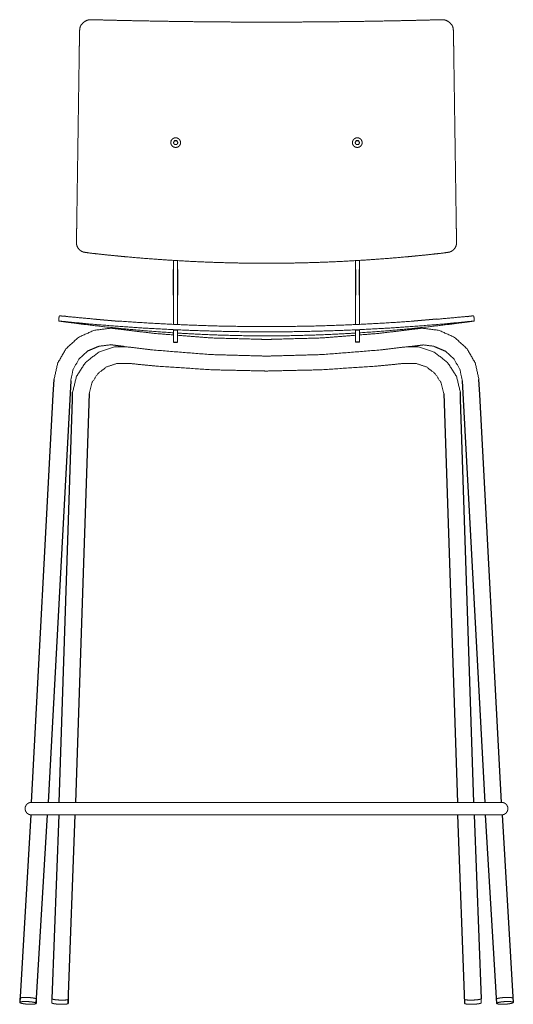
# Model space of a CAD drawing. Units: inches. Extents: x 14 to 1857, y 7 to 2075.
# Drawn here: x 22 to 488, y 1144 to 2075 of the extents above; entities that cross this region are included whole.
import ezdxf

# ---------------------------------------------------------------- set-up
doc = ezdxf.new("R2010")
doc.units = ezdxf.units.IN
doc.header["$MEASUREMENT"] = 0

# ---------------------------------------------------------------- blocks, each defined once
blk = doc.blocks.new('taburete DON h65 alzado')
for p, q in [((164.83, 1960.11), (164.89, 1960.29)), ((345.23, 1960.11), (345.17, 1960.29)), ((167.05, 1814.18), (167.05, 1838.46)), ((170.99, 1838.46), (170.99, 1814.18)), ((339.08, 1838.46), (339.08, 1814.18)), ((343.01, 1814.18), (343.01, 1838.46)), ((65.16, 1794.06), (63.77, 1794.2)), ((94.23, 1791.37), (115.39, 1789.67)), ((415.84, 1791.37), (394.67, 1789.67)), ((444.9, 1794.06), (446.29, 1794.2)), ((167.05, 1769.63), (170.99, 1769.63)), ((343.01, 1769.63), (339.08, 1769.63)), ((85.83, 1761.08), (77.62, 1753.6)), ((95.98, 1765.76), (85.83, 1761.08)), ((119.78, 1765.66), (107.1, 1767.18)), ((390.28, 1765.66), (402.96, 1767.18)), ((414.08, 1765.76), (424.24, 1761.08)), ((424.24, 1761.08), (432.44, 1753.6)), ((69.79, 1733.1), (48.48, 1334.57)), ((53.3, 1720.11), (54.09, 1734.27)), ((440.27, 1733.1), (461.59, 1334.57)), ((456.76, 1720.11), (455.98, 1734.27)), ((32.71, 1334.57), (53.3, 1720.11)), ((58.76, 1334.57), (71.4, 1715.67)), ((71.4, 1715.67), (71.65, 1722.34)), ((87.35, 1721.17), (74.51, 1334.57)), ((422.71, 1721.17), (435.55, 1334.57)), ((438.66, 1715.67), (438.41, 1722.34)), ((451.3, 1334.57), (438.66, 1715.67)), ((477.36, 1334.57), (456.76, 1720.11)), ((32.05, 1322.79), (21.57, 1145.38)), ((37.29, 1144.54), (47.82, 1322.76)), ((58.54, 1322.76), (52.07, 1148.78)), ((67.57, 1144.54), (74.11, 1322.76)), ((442.49, 1144.54), (435.95, 1322.76)), ((451.52, 1322.76), (458, 1148.78)), ((472.77, 1144.54), (462.24, 1322.76)), ((478.01, 1322.79), (488.5, 1145.38))]:
    blk.add_line(p, q)
at = {"linetype": 'Continuous', "lineweight": 0}
for points in [[(78.68, 2067.58), (78.19, 2064.25)], [(79.11, 2068.62), (78.68, 2067.58)], [(79.67, 2069.58), (79.11, 2068.62)], [(79.75, 2069.7), (79.67, 2069.58)], [(79.75, 2069.7), (81.54, 2071.66)], [(83.13, 2073.01), (81.54, 2071.66)], [(83.24, 2073.07), (83.13, 2073.01)], [(85.24, 2074.06), (83.24, 2073.07)], [(87.43, 2074.58), (85.24, 2074.06)], [(89.67, 2074.63), (87.43, 2074.58)], [(91.87, 2074.58), (89.67, 2074.63)], [(94.07, 2074.52), (91.87, 2074.58)], [(96.31, 2074.45), (94.07, 2074.52)], [(96.31, 2074.45), (108.53, 2074.15)], [(120.75, 2073.86), (108.49, 2074.15)], [(120.75, 2073.86), (138.29, 2073.5)], [(138.29, 2073.5), (155.86, 2073.18)], [(155.86, 2073.18), (172.05, 2072.94)], [(172.05, 2072.94), (188.27, 2072.73)], [(188.27, 2072.73), (205.52, 2072.56)], [(205.52, 2072.56), (222.8, 2072.44)], [(222.8, 2072.44), (239.9, 2072.37)], [(239.9, 2072.37), (247.46, 2072.36)], [(247.46, 2072.36), (255.02, 2072.35)], [(255.02, 2072.35), (255.03, 2072.35)], [(255.04, 2072.35), (255.03, 2072.35)], [(262.6, 2072.36), (255.04, 2072.35)], [(270.16, 2072.37), (262.6, 2072.36)], [(287.27, 2072.44), (270.16, 2072.37)], [(304.54, 2072.56), (287.27, 2072.44)], [(321.79, 2072.73), (304.54, 2072.56)], [(338.02, 2072.94), (321.79, 2072.73)], [(354.2, 2073.18), (338.02, 2072.94)], [(371.77, 2073.5), (354.2, 2073.18)], [(389.31, 2073.86), (371.77, 2073.5)], [(389.31, 2073.86), (401.57, 2074.15)], [(413.75, 2074.45), (401.53, 2074.15)], [(413.75, 2074.45), (415.99, 2074.52)], [(415.99, 2074.52), (418.19, 2074.58)], [(418.19, 2074.58), (420.39, 2074.63)], [(420.39, 2074.63), (422.64, 2074.58)], [(422.64, 2074.58), (424.82, 2074.06)], [(424.82, 2074.06), (426.82, 2073.07)], [(426.82, 2073.07), (426.94, 2073.01)], [(426.94, 2073.01), (428.53, 2071.66)], [(430.31, 2069.7), (428.53, 2071.66)], [(430.31, 2069.7), (430.39, 2069.58)], [(430.39, 2069.58), (430.95, 2068.62)], [(430.95, 2068.62), (431.38, 2067.58)], [(431.38, 2067.58), (431.87, 2064.25)], [(78.14, 2060.95), (78.08, 2056.55)], [(78.14, 2060.9), (78.08, 2056.5)], [(78.19, 2064.2), (78.14, 2060.9)], [(78.19, 2064.25), (78.19, 2064.2)], [(431.87, 2064.25), (431.88, 2064.2)], [(431.88, 2064.2), (431.92, 2060.9)], [(431.92, 2060.95), (431.98, 2056.55)], [(431.92, 2060.9), (431.98, 2056.5)], [(77.98, 2049.26), (77.94, 2046.37)], [(78.02, 2052.15), (77.98, 2049.26)], [(78.02, 2052.1), (78.01, 2051.69)], [(78.08, 2056.55), (78.02, 2052.15)], [(431.98, 2056.55), (432.04, 2052.15)], [(432.04, 2052.15), (432.08, 2049.26)], [(432.04, 2052.1), (432.05, 2051.69)], [(432.08, 2049.26), (432.12, 2046.37)], [(77.85, 2040.46), (77.77, 2034.54)], [(77.94, 2046.37), (77.85, 2040.46)], [(432.12, 2046.37), (432.21, 2040.46)], [(432.21, 2040.46), (432.29, 2034.54)], [(77.77, 2034.54), (77.62, 2024.05)], [(432.29, 2034.54), (432.44, 2024.05)], [(77.62, 2024.05), (77.47, 2013.54)], [(432.44, 2024.05), (432.6, 2013.54)], [(77.47, 2013.54), (77.36, 2006.39)], [(432.6, 2013.54), (432.7, 2006.39)], [(77.36, 2006.39), (77.26, 1999.23)], [(432.7, 2006.39), (432.8, 1999.23)], [(77.26, 1999.23), (77.11, 1989.34)], [(432.8, 1999.23), (432.95, 1989.34)], [(77.11, 1989.34), (76.97, 1979.45)], [(432.95, 1989.34), (433.09, 1979.45)], [(76.97, 1979.45), (76.73, 1963.16)], [(433.09, 1979.45), (433.33, 1963.16)], [(76.73, 1963.16), (76.49, 1946.85)], [(164.47, 1958.37), (164.83, 1960.11)], [(164.84, 1956.6), (164.47, 1958.37)], [(165.83, 1955.15), (164.84, 1956.6)], [(165.06, 1960.62), (164.89, 1960.29)], [(165.27, 1960.97), (165.06, 1960.62)], [(165.55, 1961.33), (165.27, 1960.97)], [(165.82, 1961.64), (165.55, 1961.33)], [(166.15, 1961.94), (165.82, 1961.64)], [(167.3, 1954.16), (165.83, 1955.15)], [(166.49, 1962.19), (166.15, 1961.94)], [(166.86, 1962.42), (166.49, 1962.19)], [(167.27, 1962.61), (166.86, 1962.42)], [(166.93, 1958.39), (167.2, 1958.86)], [(167.2, 1957.92), (166.93, 1958.39)], [(167.47, 1959.06), (167.01, 1958.25)], [(167.2, 1958.86), (167.47, 1959.33)], [(167.47, 1957.45), (167.2, 1957.92)], [(167.71, 1962.78), (167.27, 1962.61)], [(168.02, 1960), (167.47, 1959.06)], [(167.47, 1959.33), (167.75, 1959.79)], [(167.75, 1956.98), (167.47, 1957.45)], [(168.13, 1962.89), (167.71, 1962.78)], [(167.75, 1959.79), (168.02, 1960.26)], [(168.02, 1956.51), (167.75, 1956.98)], [(168.02, 1960.13), (168.02, 1960.26)], [(168.02, 1960.26), (168.56, 1960.26)], [(168.02, 1960), (168.02, 1960.13)], [(170.2, 1960), (168.02, 1960)], [(169.11, 1956.51), (168.02, 1956.51)], [(168.6, 1962.97), (168.13, 1962.89)], [(168.56, 1960.26), (169.11, 1960.26)], [(169.11, 1962.99), (168.6, 1962.97)], [(169.6, 1962.97), (169.11, 1962.99)], [(169.11, 1960.26), (169.65, 1960.26)], [(170.2, 1956.51), (169.11, 1956.51)], [(170.05, 1962.9), (169.6, 1962.97)], [(169.65, 1960.26), (170.2, 1960.26)], [(170.53, 1962.77), (170.05, 1962.9)], [(170.2, 1960.13), (170.2, 1960.26)], [(170.2, 1960.26), (170.47, 1959.79)], [(170.2, 1960), (170.2, 1960.13)], [(170.74, 1959.06), (170.2, 1960)], [(170.47, 1956.98), (170.2, 1956.51)], [(170.47, 1959.79), (170.74, 1959.33)], [(170.74, 1957.45), (170.47, 1956.98)], [(170.93, 1962.62), (170.53, 1962.77)], [(170.74, 1959.33), (171.02, 1958.86)], [(171.21, 1958.25), (170.74, 1959.06)], [(171.02, 1957.92), (170.74, 1957.45)], [(171.36, 1962.41), (170.93, 1962.62)], [(171.02, 1958.86), (171.29, 1958.39)], [(171.29, 1958.39), (171.02, 1957.92)], [(171.71, 1962.2), (171.36, 1962.41)], [(172.07, 1961.93), (171.71, 1962.2)], [(172.38, 1961.65), (172.07, 1961.93)], [(172.68, 1961.33), (172.38, 1961.65)], [(172.78, 1955.58), (172.39, 1955.1)], [(172.93, 1960.99), (172.68, 1961.33)], [(172.78, 1955.58), (172.94, 1955.8)], [(173.16, 1960.62), (172.93, 1960.99)], [(172.94, 1955.8), (173.16, 1956.15)], [(173.36, 1960.22), (173.16, 1960.62)], [(173.16, 1956.15), (173.37, 1956.57)], [(173.53, 1959.78), (173.36, 1960.22)], [(173.37, 1956.57), (173.52, 1956.98)], [(173.52, 1956.98), (173.65, 1957.45)], [(173.64, 1959.36), (173.53, 1959.78)], [(173.71, 1958.89), (173.64, 1959.36)], [(173.65, 1957.45), (173.72, 1957.9)], [(173.74, 1958.39), (173.71, 1958.89)], [(173.72, 1957.9), (173.74, 1958.39)], [(336.32, 1958.39), (336.35, 1958.89)], [(336.35, 1957.9), (336.32, 1958.39)], [(336.35, 1958.89), (336.42, 1959.36)], [(336.42, 1957.45), (336.35, 1957.9)], [(336.42, 1959.36), (336.54, 1959.78)], [(336.54, 1956.98), (336.42, 1957.45)], [(336.54, 1959.78), (336.7, 1960.22)], [(336.69, 1956.57), (336.54, 1956.98)], [(336.9, 1956.15), (336.69, 1956.57)], [(336.7, 1960.22), (336.9, 1960.62)], [(336.9, 1960.62), (337.13, 1960.99)], [(337.12, 1955.8), (336.9, 1956.15)], [(337.29, 1955.58), (337.12, 1955.8)], [(337.13, 1960.99), (337.38, 1961.33)], [(337.29, 1955.58), (337.67, 1955.1)], [(337.38, 1961.33), (337.68, 1961.65)], [(337.68, 1961.65), (337.99, 1961.93)], [(337.99, 1961.93), (338.35, 1962.2)], [(338.35, 1962.2), (338.7, 1962.41)], [(338.7, 1962.41), (339.13, 1962.62)], [(339.05, 1958.86), (338.77, 1958.39)], [(338.77, 1958.39), (339.05, 1957.92)], [(338.85, 1958.25), (339.32, 1959.06)], [(339.32, 1959.33), (339.05, 1958.86)], [(339.05, 1957.92), (339.32, 1957.45)], [(339.13, 1962.62), (339.53, 1962.77)], [(339.32, 1959.06), (339.86, 1960)], [(339.59, 1959.79), (339.32, 1959.33)], [(339.32, 1957.45), (339.59, 1956.98)], [(339.53, 1962.77), (340.01, 1962.9)], [(339.86, 1960.26), (339.59, 1959.79)], [(339.59, 1956.98), (339.86, 1956.51)], [(339.86, 1960.13), (339.86, 1960.26)], [(340.41, 1960.26), (339.86, 1960.26)], [(339.86, 1960), (339.86, 1960.13)], [(339.86, 1960), (342.04, 1960)], [(339.86, 1956.51), (340.95, 1956.51)], [(340.01, 1962.9), (340.46, 1962.97)], [(340.95, 1960.26), (340.41, 1960.26)], [(340.46, 1962.97), (340.95, 1962.99)], [(340.95, 1962.99), (341.46, 1962.97)], [(341.5, 1960.26), (340.95, 1960.26)], [(340.95, 1956.51), (342.04, 1956.51)], [(341.46, 1962.97), (341.93, 1962.89)], [(342.04, 1960.26), (341.5, 1960.26)], [(341.93, 1962.89), (342.35, 1962.78)], [(342.04, 1960.13), (342.04, 1960.26)], [(342.32, 1959.79), (342.04, 1960.26)], [(342.04, 1960), (342.04, 1960.13)], [(342.04, 1960), (342.59, 1959.06)], [(342.04, 1956.51), (342.32, 1956.98)], [(342.59, 1959.33), (342.32, 1959.79)], [(342.32, 1956.98), (342.59, 1957.45)], [(342.35, 1962.78), (342.8, 1962.61)], [(342.86, 1958.86), (342.59, 1959.33)], [(342.59, 1959.06), (343.05, 1958.25)], [(342.59, 1957.45), (342.86, 1957.92)], [(342.76, 1954.16), (344.23, 1955.15)], [(342.8, 1962.61), (343.2, 1962.42)], [(343.13, 1958.39), (342.86, 1958.86)], [(342.86, 1957.92), (343.13, 1958.39)], [(343.2, 1962.42), (343.57, 1962.19)], [(343.57, 1962.19), (343.91, 1961.94)], [(343.91, 1961.94), (344.24, 1961.64)], [(344.23, 1955.15), (345.22, 1956.6)], [(344.24, 1961.64), (344.52, 1961.33)], [(344.52, 1961.33), (344.79, 1960.97)], [(344.79, 1960.97), (345, 1960.62)], [(345, 1960.62), (345.17, 1960.29)], [(345.22, 1956.6), (345.59, 1958.37)], [(345.59, 1958.37), (345.23, 1960.11)], [(433.33, 1963.16), (433.57, 1946.85)], [(76.49, 1946.85), (76.35, 1937.52)], [(169.11, 1953.79), (167.3, 1954.16)], [(170.89, 1954.12), (169.11, 1953.79)], [(172.39, 1955.1), (170.89, 1954.12)], [(337.67, 1955.1), (339.17, 1954.12)], [(339.17, 1954.12), (340.95, 1953.79)], [(340.95, 1953.79), (342.76, 1954.16)], [(433.57, 1946.85), (433.71, 1937.52)], [(76.35, 1937.52), (76.22, 1928.19)], [(433.71, 1937.52), (433.84, 1928.19)], [(76.22, 1928.19), (76.1, 1920.22)], [(433.84, 1928.19), (433.96, 1920.22)], [(76.1, 1920.22), (75.98, 1912.24)], [(433.96, 1920.22), (434.08, 1912.24)], [(75.98, 1912.24), (75.84, 1902.39)], [(434.08, 1912.24), (434.22, 1902.39)], [(75.84, 1902.39), (75.7, 1892.53)], [(434.22, 1902.39), (434.37, 1892.53)], [(75.7, 1892.53), (75.61, 1886.36)], [(434.37, 1892.53), (434.46, 1886.36)], [(75.52, 1880.31), (75.61, 1886.36)], [(434.55, 1880.31), (434.46, 1886.36)], [(75.43, 1874.77), (75.3, 1865.83)], [(75.52, 1880.31), (75.43, 1874.77)], [(434.55, 1880.31), (434.63, 1874.77)], [(434.63, 1874.77), (434.77, 1865.83)], [(75.3, 1865.83), (75.26, 1863.58)], [(75.35, 1862.31), (75.26, 1863.58)], [(75.35, 1862.31), (75.59, 1861.16)], [(434.71, 1862.31), (434.47, 1861.16)], [(434.71, 1862.31), (434.8, 1863.58)], [(434.77, 1865.83), (434.8, 1863.58)], [(75.59, 1861.16), (76.51, 1859.02)], [(76.51, 1859.02), (77.96, 1857.19)], [(77.96, 1857.19), (79.81, 1855.77)], [(79.81, 1855.77), (81.95, 1854.84)], [(81.95, 1854.84), (88.69, 1853.9)], [(88.69, 1853.9), (95.4, 1853.15)], [(95.4, 1853.15), (104.34, 1852.19)], [(414.66, 1853.15), (405.72, 1852.19)], [(421.37, 1853.9), (414.66, 1853.15)], [(428.11, 1854.84), (421.37, 1853.9)], [(430.25, 1855.77), (428.11, 1854.84)], [(432.1, 1857.19), (430.25, 1855.77)], [(433.55, 1859.02), (432.1, 1857.19)], [(434.47, 1861.16), (433.55, 1859.02)], [(104.34, 1852.19), (113.3, 1851.29)], [(113.3, 1851.29), (117.16, 1850.91)], [(117.16, 1850.91), (121.03, 1850.55)], [(121.03, 1850.55), (138.5, 1849.04)], [(138.5, 1849.04), (155.99, 1847.73)], [(155.99, 1847.73), (173.35, 1846.65)], [(167.05, 1839.2), (167.05, 1847.04)], [(170.99, 1846.79), (170.99, 1839.2)], [(173.35, 1846.65), (190.72, 1845.76)], [(190.72, 1845.76), (207.23, 1845.11)], [(207.23, 1845.11), (223.75, 1844.65)], [(223.75, 1844.65), (240.41, 1844.37)], [(240.41, 1844.37), (247.46, 1844.33)], [(247.46, 1844.31), (255.08, 1844.27)], [(262.6, 1844.31), (254.99, 1844.27)], [(269.65, 1844.37), (262.6, 1844.33)], [(286.31, 1844.65), (269.65, 1844.37)], [(302.83, 1845.11), (286.31, 1844.65)], [(319.34, 1845.76), (302.83, 1845.11)], [(336.71, 1846.65), (319.34, 1845.76)], [(354.07, 1847.73), (336.71, 1846.65)], [(339.08, 1846.79), (339.08, 1839.2)], [(343.01, 1839.2), (343.01, 1847.04)], [(371.56, 1849.04), (354.07, 1847.73)], [(389.03, 1850.55), (371.56, 1849.04)], [(392.9, 1850.91), (389.03, 1850.55)], [(396.76, 1851.29), (392.9, 1850.91)], [(405.72, 1852.19), (396.76, 1851.29)], [(167.05, 1838.46), (167.05, 1839.2)], [(170.99, 1839.2), (170.99, 1838.46)], [(339.08, 1839.2), (339.08, 1838.46)], [(343.01, 1838.46), (343.01, 1839.2)], [(167.05, 1810.54), (167.05, 1814.18)], [(167.05, 1802.5), (167.05, 1810.54)], [(170.99, 1814.18), (170.99, 1810.54)], [(170.99, 1810.54), (170.99, 1802.5)], [(339.08, 1814.18), (339.08, 1810.54)], [(339.08, 1810.54), (339.08, 1802.5)], [(343.01, 1810.54), (343.01, 1814.18)], [(343.01, 1802.5), (343.01, 1810.54)], [(167.05, 1794.82), (167.05, 1802.5)], [(170.99, 1802.5), (170.99, 1794.82)], [(339.08, 1802.5), (339.08, 1794.82)], [(343.01, 1794.82), (343.01, 1802.5)], [(58.49, 1790.93), (58.47, 1790.33)], [(58.56, 1789.83), (58.47, 1790.33)], [(58.49, 1790.93), (58.51, 1791.24)], [(58.54, 1791.56), (58.51, 1791.24)], [(58.54, 1791.56), (58.58, 1791.9)], [(58.56, 1789.83), (58.73, 1789.7)], [(58.63, 1792.24), (58.58, 1791.9)], [(58.63, 1792.24), (58.68, 1792.57)], [(58.74, 1792.89), (58.68, 1792.57)], [(59.52, 1789.58), (58.73, 1789.7)], [(58.74, 1792.89), (58.8, 1793.2)], [(58.86, 1793.49), (58.8, 1793.2)], [(58.86, 1793.49), (59.02, 1794.07)], [(59.24, 1794.53), (59.02, 1794.07)], [(59.45, 1794.63), (59.24, 1794.53)], [(60.42, 1794.54), (59.45, 1794.63)], [(60.31, 1789.47), (59.52, 1789.58)], [(67.55, 1788.82), (59.52, 1789.58)], [(61.1, 1789.36), (60.31, 1789.47)], [(63.77, 1794.2), (60.42, 1794.54)], [(61.87, 1789.25), (61.1, 1789.36)], [(62.65, 1789.14), (61.87, 1789.25)], [(63.42, 1789.04), (62.65, 1789.14)], [(64.18, 1788.94), (63.42, 1789.04)], [(64.95, 1788.83), (64.18, 1788.94)], [(65.71, 1788.73), (64.95, 1788.83)], [(65.16, 1794.06), (94.23, 1791.37)], [(66.47, 1788.63), (65.71, 1788.73)], [(67.22, 1788.53), (66.47, 1788.63)], [(67.98, 1788.44), (67.22, 1788.53)], [(67.55, 1788.82), (91.19, 1786.62)], [(68.74, 1788.34), (67.98, 1788.44)], [(69.49, 1788.24), (68.74, 1788.34)], [(70.25, 1788.15), (69.49, 1788.24)], [(79.22, 1786.98), (70.25, 1788.15)], [(138.97, 1788.06), (115.39, 1789.67)], [(162.57, 1786.75), (138.97, 1788.06)], [(167.05, 1788.02), (167.05, 1794.82)], [(167.05, 1786.56), (167.05, 1788.02)], [(170.99, 1794.82), (170.99, 1788.02)], [(170.99, 1788.02), (170.99, 1786.39)], [(339.08, 1794.82), (339.08, 1788.02)], [(339.08, 1788.02), (339.08, 1786.39)], [(343.01, 1788.02), (343.01, 1794.82)], [(343.01, 1786.56), (343.01, 1788.02)], [(347.49, 1786.75), (371.09, 1788.06)], [(371.09, 1788.06), (394.67, 1789.67)], [(444.9, 1794.06), (415.84, 1791.37)], [(442.52, 1788.82), (418.87, 1786.62)], [(430.84, 1786.98), (439.81, 1788.15)], [(439.81, 1788.15), (440.57, 1788.24)], [(440.57, 1788.24), (441.33, 1788.34)], [(441.33, 1788.34), (442.08, 1788.44)], [(442.08, 1788.44), (442.84, 1788.53)], [(442.52, 1788.82), (450.54, 1789.58)], [(442.84, 1788.53), (443.6, 1788.63)], [(443.6, 1788.63), (444.35, 1788.73)], [(444.35, 1788.73), (445.11, 1788.83)], [(445.11, 1788.83), (445.88, 1788.94)], [(445.88, 1788.94), (446.64, 1789.04)], [(446.29, 1794.2), (449.64, 1794.54)], [(446.64, 1789.04), (447.41, 1789.14)], [(447.41, 1789.14), (448.19, 1789.25)], [(448.19, 1789.25), (448.97, 1789.36)], [(448.97, 1789.36), (449.75, 1789.47)], [(449.64, 1794.54), (450.61, 1794.63)], [(449.75, 1789.47), (450.54, 1789.58)], [(450.54, 1789.58), (451.34, 1789.7)], [(450.61, 1794.63), (450.82, 1794.53)], [(450.82, 1794.53), (451.04, 1794.07)], [(451.2, 1793.49), (451.04, 1794.07)], [(451.2, 1793.49), (451.26, 1793.2)], [(451.32, 1792.89), (451.26, 1793.2)], [(451.32, 1792.89), (451.38, 1792.57)], [(451.5, 1789.83), (451.34, 1789.7)], [(451.43, 1792.24), (451.38, 1792.57)], [(451.43, 1792.24), (451.48, 1791.9)], [(451.52, 1791.56), (451.48, 1791.9)], [(451.5, 1789.83), (451.59, 1790.33)], [(451.52, 1791.56), (451.55, 1791.24)], [(451.57, 1790.93), (451.55, 1791.24)], [(451.57, 1790.93), (451.59, 1790.33)], [(77.13, 1774.21), (91.63, 1780.89)], [(79.22, 1786.98), (82.56, 1786.56)], [(82.56, 1786.56), (101.15, 1784.34)], [(91.19, 1786.62), (114.85, 1784.72)], [(91.64, 1780.9), (107.5, 1782.92)], [(123.19, 1782.04), (101.15, 1784.34)], [(107.5, 1782.92), (121.92, 1781.26)], [(114.85, 1784.72), (138.52, 1783.11)], [(121.92, 1781.26), (148.8, 1778.02)], [(145.34, 1780.09), (123.19, 1782.04)], [(138.52, 1783.11), (162.21, 1781.79)], [(167.05, 1778.53), (145.34, 1780.09)], [(162.21, 1781.79), (185.9, 1780.76)], [(186.18, 1785.73), (162.57, 1786.75)], [(170.99, 1781.04), (167.05, 1781.04)], [(167.05, 1781.04), (167.05, 1778.41)], [(167.05, 1778.41), (167.05, 1775.74)], [(170.99, 1778.41), (170.99, 1781.04)], [(170.99, 1775.74), (170.99, 1778.41)], [(189.88, 1777.25), (170.99, 1778.31)], [(185.9, 1780.76), (209.61, 1780.03)], [(209.79, 1785), (186.18, 1785.73)], [(209.61, 1780.03), (233.32, 1779.59)], [(233.41, 1784.56), (209.79, 1785)], [(233.32, 1779.59), (247.46, 1779.5)], [(247.46, 1784.48), (233.41, 1784.56)], [(255.03, 1784.42), (247.46, 1784.48)], [(247.46, 1779.5), (255.03, 1779.45)], [(255.03, 1784.42), (262.6, 1784.48)], [(262.6, 1779.5), (255.03, 1779.45)], [(262.6, 1784.48), (276.65, 1784.56)], [(276.74, 1779.59), (262.6, 1779.5)], [(276.65, 1784.56), (300.27, 1785)], [(300.45, 1780.03), (276.74, 1779.59)], [(300.27, 1785), (323.89, 1785.73)], [(324.16, 1780.76), (300.45, 1780.03)], [(320.18, 1777.25), (339.08, 1778.31)], [(323.89, 1785.73), (347.49, 1786.75)], [(347.85, 1781.79), (324.16, 1780.76)], [(339.08, 1778.41), (339.08, 1781.04)], [(339.08, 1781.04), (343.01, 1781.04)], [(339.08, 1775.74), (339.08, 1778.41)], [(343.01, 1781.04), (343.01, 1778.41)], [(343.01, 1778.53), (364.72, 1780.09)], [(343.01, 1778.41), (343.01, 1775.74)], [(371.54, 1783.11), (347.85, 1781.79)], [(388.15, 1781.26), (361.26, 1778.02)], [(364.72, 1780.09), (386.87, 1782.04)], [(395.22, 1784.72), (371.54, 1783.11)], [(386.87, 1782.04), (408.92, 1784.34)], [(402.56, 1782.92), (388.15, 1781.26)], [(418.87, 1786.62), (395.22, 1784.72)], [(418.42, 1780.9), (402.56, 1782.92)], [(427.5, 1786.56), (408.92, 1784.34)], [(432.93, 1774.21), (418.43, 1780.89)], [(430.84, 1786.98), (427.5, 1786.56)], [(65.37, 1763.49), (77.13, 1774.21)], [(148.8, 1778.02), (167.05, 1776.56)], [(167.05, 1775.74), (167.05, 1772.24)], [(167.05, 1772.24), (167.05, 1770.34)], [(167.05, 1770.34), (167.05, 1769.63)], [(170.99, 1776.25), (202.84, 1773.7)], [(170.99, 1772.24), (170.99, 1775.74)], [(170.99, 1770.34), (170.99, 1772.24)], [(170.99, 1769.63), (170.99, 1770.34)], [(212.23, 1776.36), (189.88, 1777.25)], [(202.84, 1773.7), (247.46, 1772.51)], [(234.62, 1775.82), (212.23, 1776.36)], [(247.46, 1775.72), (234.62, 1775.82)], [(255.03, 1775.64), (247.46, 1775.7)], [(247.46, 1772.51), (255.03, 1772.25)], [(255.03, 1775.64), (262.6, 1775.7)], [(262.6, 1772.51), (255.03, 1772.25)], [(262.6, 1775.72), (275.44, 1775.82)], [(307.22, 1773.7), (262.6, 1772.51)], [(275.44, 1775.82), (297.83, 1776.36)], [(297.83, 1776.36), (320.18, 1777.25)], [(339.08, 1776.25), (307.22, 1773.7)], [(339.08, 1772.24), (339.08, 1775.74)], [(339.08, 1770.34), (339.08, 1772.24)], [(339.08, 1769.63), (339.08, 1770.34)], [(361.26, 1778.02), (343.01, 1776.56)], [(343.01, 1775.74), (343.01, 1772.24)], [(343.01, 1772.24), (343.01, 1770.34)], [(343.01, 1770.34), (343.01, 1769.63)], [(444.69, 1763.49), (432.93, 1774.21)], [(57.42, 1749.71), (65.34, 1763.46)], [(83.91, 1750.63), (96.29, 1760.22)], [(95.98, 1765.76), (107.1, 1767.18)], [(96.29, 1760.22), (111.15, 1765.25)], [(96.29, 1760.22), (111.15, 1765.25)], [(111.15, 1765.25), (122.83, 1765.29)], [(119.78, 1765.66), (147.14, 1762.37)], [(147.13, 1762.38), (202, 1757.98)], [(362.93, 1762.38), (308.06, 1757.98)], [(390.28, 1765.66), (362.92, 1762.37)], [(398.91, 1765.25), (387.24, 1765.29)], [(413.77, 1760.22), (398.91, 1765.25)], [(413.77, 1760.22), (398.91, 1765.25)], [(414.08, 1765.76), (402.96, 1767.18)], [(426.15, 1750.63), (413.77, 1760.22)], [(452.64, 1749.71), (444.72, 1763.46)], [(72.1, 1744.02), (77.62, 1753.6)], [(72.1, 1744.02), (77.62, 1753.6)], [(75.37, 1737.52), (83.88, 1750.61)], [(202, 1757.98), (247.46, 1756.76)], [(247.46, 1756.76), (255.03, 1756.51)], [(262.6, 1756.76), (255.03, 1756.51)], [(308.06, 1757.98), (262.6, 1756.76)], [(434.69, 1737.52), (426.18, 1750.61)], [(437.96, 1744.02), (432.44, 1753.6)], [(437.96, 1744.02), (432.44, 1753.6)], [(54.09, 1734.32), (57.4, 1749.66)], [(69.79, 1733.1), (72.1, 1744.04)], [(69.79, 1733.1), (72.1, 1744.04)], [(95.45, 1739.92), (103.7, 1746.33)], [(103.73, 1746.34), (113.68, 1749.7)], [(113.68, 1749.7), (124.73, 1749.65)], [(124.73, 1749.65), (151.09, 1747.05)], [(151.09, 1747.05), (204, 1743.57)], [(204, 1743.57), (247.46, 1742.62)], [(247.46, 1742.62), (255.03, 1742.41)], [(262.6, 1742.62), (255.03, 1742.41)], [(306.06, 1743.57), (262.6, 1742.62)], [(358.97, 1747.05), (306.06, 1743.57)], [(385.33, 1749.65), (358.97, 1747.05)], [(396.39, 1749.7), (385.33, 1749.65)], [(406.33, 1746.34), (396.39, 1749.7)], [(414.61, 1739.92), (406.36, 1746.33)], [(440.27, 1733.1), (437.96, 1744.04)], [(440.27, 1733.1), (437.96, 1744.04)], [(455.97, 1734.32), (452.66, 1749.66)], [(54.09, 1734.32), (54.09, 1734.27)], [(71.65, 1722.34), (75.35, 1737.48)], [(75.37, 1737.52), (75.35, 1737.48)], [(89.79, 1731.21), (95.47, 1739.94)], [(420.27, 1731.21), (414.59, 1739.94)], [(434.69, 1737.52), (434.71, 1737.48)], [(438.41, 1722.34), (434.71, 1737.48)], [(455.97, 1734.32), (455.98, 1734.27)], [(87.35, 1721.17), (89.81, 1731.24)], [(422.71, 1721.17), (420.25, 1731.24)], [(27.28, 1331.23), (27.42, 1331.49)], [(27.42, 1331.49), (27.56, 1331.74)], [(27.56, 1331.74), (27.72, 1331.99)], [(27.72, 1331.99), (27.89, 1332.23)], [(27.89, 1332.23), (28.08, 1332.46)], [(28.08, 1332.46), (28.32, 1332.74)], [(28.54, 1332.96), (28.32, 1332.74)], [(28.54, 1332.96), (28.72, 1333.12)], [(28.72, 1333.12), (28.96, 1333.32)], [(28.96, 1333.32), (29.21, 1333.5)], [(29.21, 1333.5), (29.47, 1333.67)], [(29.47, 1333.67), (29.74, 1333.83)], [(29.74, 1333.83), (30.01, 1333.97)], [(30.01, 1333.97), (30.29, 1334.1)], [(30.29, 1334.1), (30.57, 1334.21)], [(30.57, 1334.21), (30.85, 1334.31)], [(30.85, 1334.31), (31.14, 1334.39)], [(31.14, 1334.39), (31.42, 1334.45)], [(31.42, 1334.45), (31.7, 1334.5)], [(31.7, 1334.5), (31.98, 1334.54)], [(31.98, 1334.54), (32.26, 1334.56)], [(32.26, 1334.56), (32.6, 1334.57)], [(34.15, 1334.57), (32.6, 1334.57)], [(38.22, 1334.57), (34.15, 1334.57)], [(43.03, 1334.57), (38.22, 1334.57)], [(52.67, 1334.57), (43.03, 1334.57)], [(71.96, 1334.57), (52.67, 1334.57)], [(91.24, 1334.57), (71.96, 1334.57)], [(132.69, 1334.57), (91.24, 1334.57)], [(174.14, 1334.57), (132.69, 1334.57)], [(247.46, 1334.57), (174.14, 1334.57)], [(255.03, 1334.57), (247.46, 1334.57)], [(255.03, 1334.57), (262.6, 1334.57)], [(262.6, 1334.57), (335.93, 1334.57)], [(335.93, 1334.57), (377.37, 1334.57)], [(377.37, 1334.57), (418.82, 1334.57)], [(418.82, 1334.57), (438.1, 1334.57)], [(438.1, 1334.57), (457.39, 1334.57)], [(457.39, 1334.57), (467.03, 1334.57)], [(467.03, 1334.57), (471.84, 1334.57)], [(471.84, 1334.57), (475.91, 1334.57)], [(475.91, 1334.57), (477.47, 1334.57)], [(477.8, 1334.56), (477.47, 1334.57)], [(478.08, 1334.54), (477.8, 1334.56)], [(478.36, 1334.5), (478.08, 1334.54)], [(478.64, 1334.45), (478.36, 1334.5)], [(478.93, 1334.39), (478.64, 1334.45)], [(479.21, 1334.31), (478.93, 1334.39)], [(479.49, 1334.21), (479.21, 1334.31)], [(479.77, 1334.1), (479.49, 1334.21)], [(480.05, 1333.97), (479.77, 1334.1)], [(480.32, 1333.83), (480.05, 1333.97)], [(480.59, 1333.67), (480.32, 1333.83)], [(480.85, 1333.5), (480.59, 1333.67)], [(481.1, 1333.32), (480.85, 1333.5)], [(481.34, 1333.12), (481.1, 1333.32)], [(481.52, 1332.96), (481.34, 1333.12)], [(481.52, 1332.96), (481.74, 1332.74)], [(481.99, 1332.46), (481.74, 1332.74)], [(482.17, 1332.23), (481.99, 1332.46)], [(482.34, 1331.99), (482.17, 1332.23)], [(482.5, 1331.74), (482.34, 1331.99)], [(482.65, 1331.49), (482.5, 1331.74)], [(482.78, 1331.23), (482.65, 1331.49)], [(26.7, 1328.86), (26.71, 1329.12)], [(26.7, 1328.62), (26.7, 1328.86)], [(26.71, 1328.33), (26.7, 1328.62)], [(26.71, 1329.12), (26.74, 1329.38)], [(26.73, 1328.05), (26.71, 1328.33)], [(26.77, 1327.77), (26.73, 1328.05)], [(26.74, 1329.38), (26.78, 1329.64)], [(26.82, 1327.49), (26.77, 1327.77)], [(26.78, 1329.64), (26.83, 1329.91)], [(26.88, 1327.2), (26.82, 1327.49)], [(26.83, 1329.91), (26.89, 1330.17)], [(26.96, 1326.92), (26.88, 1327.2)], [(26.89, 1330.17), (26.97, 1330.44)], [(27.06, 1326.64), (26.96, 1326.92)], [(26.97, 1330.44), (27.06, 1330.71)], [(27.06, 1330.71), (27.16, 1330.97)], [(27.17, 1326.36), (27.06, 1326.64)], [(27.16, 1330.97), (27.28, 1331.23)], [(27.29, 1326.08), (27.17, 1326.36)], [(27.44, 1325.81), (27.29, 1326.08)], [(27.59, 1325.54), (27.44, 1325.81)], [(27.76, 1325.28), (27.59, 1325.54)], [(27.95, 1325.03), (27.76, 1325.28)], [(28.15, 1324.78), (27.95, 1325.03)], [(28.31, 1324.61), (28.15, 1324.78)], [(28.31, 1324.61), (28.53, 1324.39)], [(28.81, 1324.14), (28.53, 1324.39)], [(29.04, 1323.96), (28.81, 1324.14)], [(29.28, 1323.78), (29.04, 1323.96)], [(29.52, 1323.63), (29.28, 1323.78)], [(29.78, 1323.48), (29.52, 1323.63)], [(30.03, 1323.35), (29.78, 1323.48)], [(30.29, 1323.23), (30.03, 1323.35)], [(30.56, 1323.13), (30.29, 1323.23)], [(30.82, 1323.03), (30.56, 1323.13)], [(31.09, 1322.96), (30.82, 1323.03)], [(31.36, 1322.89), (31.09, 1322.96)], [(31.62, 1322.84), (31.36, 1322.89)], [(31.89, 1322.8), (31.62, 1322.84)], [(32.05, 1322.79), (31.89, 1322.8)], [(52.67, 1322.76), (32.05, 1322.79)], [(47.82, 1322.76), (52.67, 1322.76)], [(71.96, 1322.76), (52.67, 1322.76)], [(91.24, 1322.76), (71.96, 1322.76)], [(132.69, 1322.76), (91.24, 1322.76)], [(174.14, 1322.76), (132.69, 1322.76)], [(247.46, 1322.76), (174.14, 1322.76)], [(255.03, 1322.76), (247.46, 1322.76)], [(255.03, 1322.76), (262.6, 1322.76)], [(262.6, 1322.76), (335.93, 1322.76)], [(335.93, 1322.76), (377.37, 1322.76)], [(377.37, 1322.76), (418.82, 1322.76)], [(418.82, 1322.76), (438.1, 1322.76)], [(438.1, 1322.76), (457.39, 1322.76)], [(457.39, 1322.76), (478.01, 1322.79)], [(462.24, 1322.76), (457.39, 1322.76)], [(478.01, 1322.79), (478.17, 1322.8)], [(478.17, 1322.8), (478.44, 1322.84)], [(478.44, 1322.84), (478.7, 1322.89)], [(478.7, 1322.89), (478.97, 1322.96)], [(478.97, 1322.96), (479.24, 1323.03)], [(479.24, 1323.03), (479.5, 1323.13)], [(479.5, 1323.13), (479.77, 1323.23)], [(479.77, 1323.23), (480.03, 1323.35)], [(480.03, 1323.35), (480.29, 1323.48)], [(480.29, 1323.48), (480.54, 1323.63)], [(480.54, 1323.63), (480.78, 1323.78)], [(480.78, 1323.78), (481.02, 1323.96)], [(481.02, 1323.96), (481.25, 1324.14)], [(481.25, 1324.14), (481.53, 1324.39)], [(481.75, 1324.61), (481.53, 1324.39)], [(481.75, 1324.61), (481.91, 1324.78)], [(481.91, 1324.78), (482.11, 1325.03)], [(482.11, 1325.03), (482.3, 1325.28)], [(482.3, 1325.28), (482.47, 1325.54)], [(482.47, 1325.54), (482.63, 1325.81)], [(482.63, 1325.81), (482.77, 1326.08)], [(482.77, 1326.08), (482.89, 1326.36)], [(482.9, 1330.97), (482.78, 1331.23)], [(482.89, 1326.36), (483.01, 1326.64)], [(483, 1330.71), (482.9, 1330.97)], [(483.09, 1330.44), (483, 1330.71)], [(483.01, 1326.64), (483.1, 1326.92)], [(483.17, 1330.17), (483.09, 1330.44)], [(483.1, 1326.92), (483.18, 1327.2)], [(483.23, 1329.91), (483.17, 1330.17)], [(483.18, 1327.2), (483.25, 1327.49)], [(483.28, 1329.64), (483.23, 1329.91)], [(483.25, 1327.49), (483.3, 1327.77)], [(483.32, 1329.38), (483.28, 1329.64)], [(483.3, 1327.77), (483.33, 1328.05)], [(483.35, 1329.12), (483.32, 1329.38)], [(483.33, 1328.05), (483.36, 1328.33)], [(483.36, 1328.86), (483.35, 1329.12)], [(483.37, 1328.62), (483.36, 1328.86)], [(483.36, 1328.33), (483.37, 1328.62)], [(21.56, 1145.38), (21.78, 1149.27)], [(21.56, 1145.38), (21.6, 1145.51)], [(21.6, 1145.26), (21.56, 1145.38)], [(21.6, 1145.51), (21.72, 1145.62)], [(21.71, 1145.14), (21.6, 1145.26)], [(21.9, 1145.01), (21.71, 1145.14)], [(21.72, 1145.62), (21.9, 1145.72)], [(21.78, 1149.27), (21.82, 1149.39)], [(21.82, 1149.39), (21.93, 1149.5)], [(21.9, 1145.72), (22.17, 1145.82)], [(21.93, 1149.5), (22.11, 1149.6)], [(22.11, 1149.6), (22.38, 1149.7)], [(22.17, 1145.82), (22.5, 1145.91)], [(22.38, 1149.7), (22.72, 1149.8)], [(22.5, 1145.91), (22.89, 1145.99)], [(22.72, 1149.8), (23.11, 1149.88)], [(22.89, 1145.99), (23.35, 1146.07)], [(23.11, 1149.88), (23.56, 1149.95)], [(23.35, 1146.07), (23.88, 1146.13)], [(23.56, 1149.95), (24.09, 1150.01)], [(23.88, 1146.13), (24.43, 1146.18)], [(24.09, 1150.01), (24.64, 1150.06)], [(24.43, 1146.18), (25.08, 1146.22)], [(24.64, 1150.06), (25.29, 1150.1)], [(25.08, 1146.22), (25.7, 1146.24)], [(25.29, 1150.1), (25.91, 1150.12)], [(25.7, 1146.24), (26.44, 1146.26)], [(25.91, 1150.12), (26.66, 1150.14)], [(26.44, 1146.26), (27.14, 1146.26)], [(26.66, 1150.14), (27.35, 1150.14)], [(27.14, 1146.26), (27.93, 1146.24)], [(27.35, 1150.14), (28.14, 1150.13)], [(27.93, 1146.24), (28.66, 1146.22)], [(28.14, 1150.13), (28.87, 1150.1)], [(28.66, 1146.22), (29.43, 1146.19)], [(28.87, 1150.1), (29.64, 1150.07)], [(29.43, 1146.19), (30.22, 1146.14)], [(29.64, 1150.07), (30.43, 1150.02)], [(30.22, 1146.14), (30.97, 1146.08)], [(30.43, 1150.02), (31.19, 1149.96)], [(30.97, 1146.08), (31.68, 1146.01)], [(31.19, 1149.96), (31.9, 1149.9)], [(31.68, 1146.01), (32.44, 1145.93)], [(31.9, 1149.9), (32.65, 1149.81)], [(32.44, 1145.93), (33.15, 1145.84)], [(32.65, 1149.81), (33.36, 1149.72)], [(33.15, 1145.84), (33.8, 1145.74)], [(33.36, 1149.72), (34.02, 1149.63)], [(33.8, 1145.74), (34.41, 1145.64)], [(34.62, 1149.52), (34.02, 1149.63)], [(34.41, 1145.64), (35, 1145.52)], [(35.21, 1149.41), (34.62, 1149.52)], [(35, 1145.52), (35.49, 1145.41)], [(35.21, 1149.41), (35.71, 1149.3)], [(35.49, 1145.41), (35.98, 1145.28)], [(35.71, 1149.3), (36.19, 1149.17)], [(35.98, 1145.28), (36.35, 1145.17)], [(36.19, 1149.17), (36.56, 1149.05)], [(36.35, 1145.17), (36.7, 1145.03)], [(36.56, 1149.05), (36.91, 1148.92)], [(36.91, 1148.92), (37.16, 1148.79)], [(37.16, 1148.79), (37.36, 1148.66)], [(37.29, 1144.54), (37.5, 1148.42)], [(37.36, 1148.66), (37.46, 1148.54)], [(37.46, 1148.54), (37.5, 1148.42)], [(51.97, 1148.96), (51.83, 1145.06)], [(51.97, 1148.96), (52.01, 1148.84)], [(52.01, 1148.84), (52.11, 1148.74)], [(52.11, 1148.74), (52.31, 1148.61)], [(52.31, 1148.61), (52.56, 1148.51)], [(52.56, 1148.51), (52.91, 1148.39)], [(52.91, 1148.39), (53.28, 1148.28)], [(53.28, 1148.28), (53.76, 1148.17)], [(53.76, 1148.17), (54.26, 1148.08)], [(54.26, 1148.08), (54.41, 1148.05)], [(59.84, 1147.55), (54.41, 1148.05)], [(65.54, 1147.72), (59.84, 1147.55)], [(65.55, 1147.72), (65.92, 1147.77)], [(65.92, 1147.77), (66.37, 1147.84)], [(66.37, 1147.84), (66.77, 1147.92)], [(66.77, 1147.92), (67.1, 1148.01)], [(67.1, 1148.01), (67.37, 1148.11)], [(67.37, 1148.11), (67.55, 1148.21)], [(67.55, 1148.21), (67.66, 1148.32)], [(67.71, 1148.43), (67.57, 1144.54)], [(67.66, 1148.32), (67.71, 1148.43)], [(442.36, 1148.43), (442.49, 1144.54)], [(442.4, 1148.32), (442.36, 1148.43)], [(442.51, 1148.21), (442.4, 1148.32)], [(442.69, 1148.11), (442.51, 1148.21)], [(442.96, 1148.01), (442.69, 1148.11)], [(443.29, 1147.92), (442.96, 1148.01)], [(443.69, 1147.84), (443.29, 1147.92)], [(444.14, 1147.77), (443.69, 1147.84)], [(444.51, 1147.72), (444.14, 1147.77)], [(444.52, 1147.72), (450.23, 1147.55)], [(450.23, 1147.55), (455.65, 1148.05)], [(455.8, 1148.08), (455.66, 1148.05)], [(456.3, 1148.17), (455.8, 1148.08)], [(456.78, 1148.28), (456.3, 1148.17)], [(457.15, 1148.39), (456.78, 1148.28)], [(457.51, 1148.51), (457.15, 1148.39)], [(457.75, 1148.61), (457.51, 1148.51)], [(457.95, 1148.74), (457.75, 1148.61)], [(458.06, 1148.84), (457.95, 1148.74)], [(458.09, 1148.96), (458.06, 1148.84)], [(458.09, 1148.96), (458.23, 1145.06)], [(472.6, 1148.54), (472.56, 1148.42)], [(472.77, 1144.54), (472.56, 1148.42)], [(472.7, 1148.66), (472.6, 1148.54)], [(472.9, 1148.79), (472.7, 1148.66)], [(473.15, 1148.92), (472.9, 1148.79)], [(473.5, 1149.05), (473.15, 1148.92)], [(473.71, 1145.17), (473.36, 1145.03)], [(473.87, 1149.17), (473.5, 1149.05)], [(474.09, 1145.28), (473.71, 1145.17)], [(474.35, 1149.3), (473.87, 1149.17)], [(474.57, 1145.41), (474.09, 1145.28)], [(474.85, 1149.41), (474.35, 1149.3)], [(475.06, 1145.52), (474.57, 1145.41)], [(474.85, 1149.41), (475.44, 1149.52)], [(475.65, 1145.64), (475.06, 1145.52)], [(475.44, 1149.52), (476.05, 1149.63)], [(476.26, 1145.74), (475.65, 1145.64)], [(476.7, 1149.72), (476.05, 1149.63)], [(476.91, 1145.84), (476.26, 1145.74)], [(477.41, 1149.81), (476.7, 1149.72)], [(477.62, 1145.93), (476.91, 1145.84)], [(478.16, 1149.9), (477.41, 1149.81)], [(478.38, 1146.01), (477.62, 1145.93)], [(478.88, 1149.96), (478.16, 1149.9)], [(479.09, 1146.08), (478.38, 1146.01)], [(479.63, 1150.02), (478.88, 1149.96)], [(479.84, 1146.14), (479.09, 1146.08)], [(480.42, 1150.07), (479.63, 1150.02)], [(480.64, 1146.19), (479.84, 1146.14)], [(481.19, 1150.1), (480.42, 1150.07)], [(481.4, 1146.22), (480.64, 1146.19)], [(481.92, 1150.13), (481.19, 1150.1)], [(482.13, 1146.24), (481.4, 1146.22)], [(482.71, 1150.14), (481.92, 1150.13)], [(482.92, 1146.26), (482.13, 1146.24)], [(483.4, 1150.14), (482.71, 1150.14)], [(483.62, 1146.26), (482.92, 1146.26)], [(484.15, 1150.12), (483.4, 1150.14)], [(484.36, 1146.24), (483.62, 1146.26)], [(484.77, 1150.1), (484.15, 1150.12)], [(484.98, 1146.22), (484.36, 1146.24)], [(485.42, 1150.06), (484.77, 1150.1)], [(485.63, 1146.18), (484.98, 1146.22)], [(485.97, 1150.01), (485.42, 1150.06)], [(486.18, 1146.13), (485.63, 1146.18)], [(486.5, 1149.95), (485.97, 1150.01)], [(486.72, 1146.07), (486.18, 1146.13)], [(486.95, 1149.88), (486.5, 1149.95)], [(487.17, 1145.99), (486.72, 1146.07)], [(487.35, 1149.8), (486.95, 1149.88)], [(487.56, 1145.91), (487.17, 1145.99)], [(487.68, 1149.7), (487.35, 1149.8)], [(487.9, 1145.82), (487.56, 1145.91)], [(487.95, 1149.6), (487.68, 1149.7)], [(488.17, 1145.72), (487.9, 1145.82)], [(488.13, 1149.5), (487.95, 1149.6)], [(488.24, 1149.39), (488.13, 1149.5)], [(488.16, 1145.01), (488.35, 1145.14)], [(488.34, 1145.62), (488.17, 1145.72)], [(488.28, 1149.27), (488.24, 1149.39)], [(488.5, 1145.38), (488.28, 1149.27)], [(488.46, 1145.51), (488.34, 1145.62)], [(488.35, 1145.14), (488.46, 1145.26)], [(488.5, 1145.38), (488.46, 1145.51)], [(488.46, 1145.26), (488.5, 1145.38)], [(22.15, 1144.89), (21.9, 1145.01)], [(22.5, 1144.75), (22.15, 1144.89)], [(22.88, 1144.63), (22.5, 1144.75)], [(23.36, 1144.51), (22.88, 1144.63)], [(23.85, 1144.4), (23.36, 1144.51)], [(24.44, 1144.28), (23.85, 1144.4)], [(25.05, 1144.18), (24.44, 1144.28)], [(25.7, 1144.08), (25.05, 1144.18)], [(26.41, 1143.99), (25.7, 1144.08)], [(27.17, 1143.91), (26.41, 1143.99)], [(27.88, 1143.84), (27.17, 1143.91)], [(28.63, 1143.78), (27.88, 1143.84)], [(29.43, 1143.73), (28.63, 1143.78)], [(30.19, 1143.7), (29.43, 1143.73)], [(30.92, 1143.68), (30.19, 1143.7)], [(31.71, 1143.66), (30.92, 1143.68)], [(32.41, 1143.66), (31.71, 1143.66)], [(33.15, 1143.68), (32.41, 1143.66)], [(33.77, 1143.7), (33.15, 1143.68)], [(34.42, 1143.74), (33.77, 1143.7)], [(34.97, 1143.79), (34.42, 1143.74)], [(35.51, 1143.85), (34.97, 1143.79)], [(35.96, 1143.93), (35.51, 1143.85)], [(36.35, 1144.01), (35.96, 1143.93)], [(36.69, 1144.1), (36.35, 1144.01)], [(36.96, 1144.2), (36.69, 1144.1)], [(36.7, 1145.03), (36.95, 1144.91)], [(36.95, 1144.91), (37.14, 1144.78)], [(37.13, 1144.3), (36.96, 1144.2)], [(37.25, 1144.41), (37.13, 1144.3)], [(37.14, 1144.78), (37.25, 1144.66)], [(37.25, 1144.66), (37.29, 1144.54)], [(37.29, 1144.54), (37.25, 1144.41)], [(51.83, 1145.06), (51.87, 1144.95)], [(51.87, 1144.95), (51.98, 1144.84)], [(51.98, 1144.84), (52.17, 1144.72)], [(52.17, 1144.72), (52.42, 1144.61)], [(52.42, 1144.61), (52.77, 1144.49)], [(52.77, 1144.49), (53.15, 1144.39)], [(53.15, 1144.39), (53.63, 1144.28)], [(53.63, 1144.28), (54.13, 1144.18)], [(54.13, 1144.18), (54.71, 1144.09)], [(54.71, 1144.09), (55.32, 1144)], [(55.32, 1144), (55.98, 1143.92)], [(55.98, 1143.92), (56.69, 1143.85)], [(56.69, 1143.85), (57.44, 1143.78)], [(57.44, 1143.78), (58.16, 1143.73)], [(58.16, 1143.73), (58.91, 1143.69)], [(58.91, 1143.69), (59.7, 1143.66)], [(59.7, 1143.66), (60.47, 1143.64)], [(60.47, 1143.64), (61.2, 1143.63)], [(61.2, 1143.63), (61.99, 1143.63)], [(61.99, 1143.63), (62.69, 1143.64)], [(62.69, 1143.64), (63.43, 1143.67)], [(63.43, 1143.67), (64.05, 1143.7)], [(64.05, 1143.7), (64.71, 1143.75)], [(64.71, 1143.75), (65.25, 1143.81)], [(65.25, 1143.81), (65.79, 1143.87)], [(65.79, 1143.87), (66.24, 1143.95)], [(66.24, 1143.95), (66.63, 1144.03)], [(66.63, 1144.03), (66.97, 1144.12)], [(66.97, 1144.12), (67.24, 1144.22)], [(67.24, 1144.22), (67.42, 1144.32)], [(67.42, 1144.32), (67.53, 1144.42)], [(67.53, 1144.42), (67.57, 1144.54)], [(442.53, 1144.42), (442.49, 1144.54)], [(442.64, 1144.32), (442.53, 1144.42)], [(442.82, 1144.22), (442.64, 1144.32)], [(443.09, 1144.12), (442.82, 1144.22)], [(443.43, 1144.03), (443.09, 1144.12)], [(443.82, 1143.95), (443.43, 1144.03)], [(444.27, 1143.87), (443.82, 1143.95)], [(444.81, 1143.81), (444.27, 1143.87)], [(445.36, 1143.75), (444.81, 1143.81)], [(446.01, 1143.7), (445.36, 1143.75)], [(446.63, 1143.67), (446.01, 1143.7)], [(447.37, 1143.64), (446.63, 1143.67)], [(448.07, 1143.63), (447.37, 1143.64)], [(448.86, 1143.63), (448.07, 1143.63)], [(449.59, 1143.64), (448.86, 1143.63)], [(450.36, 1143.66), (449.59, 1143.64)], [(451.15, 1143.69), (450.36, 1143.66)], [(451.91, 1143.73), (451.15, 1143.69)], [(452.62, 1143.78), (451.91, 1143.73)], [(453.38, 1143.85), (452.62, 1143.78)], [(454.08, 1143.92), (453.38, 1143.85)], [(454.74, 1144), (454.08, 1143.92)], [(455.35, 1144.09), (454.74, 1144)], [(455.94, 1144.18), (455.35, 1144.09)], [(456.43, 1144.28), (455.94, 1144.18)], [(456.92, 1144.39), (456.43, 1144.28)], [(457.29, 1144.49), (456.92, 1144.39)], [(457.64, 1144.61), (457.29, 1144.49)], [(457.89, 1144.72), (457.64, 1144.61)], [(458.08, 1144.84), (457.89, 1144.72)], [(458.19, 1144.95), (458.08, 1144.84)], [(458.23, 1145.06), (458.19, 1144.95)], [(472.81, 1144.66), (472.77, 1144.54)], [(472.77, 1144.54), (472.81, 1144.41)], [(472.92, 1144.78), (472.81, 1144.66)], [(472.81, 1144.41), (472.93, 1144.3)], [(473.11, 1144.91), (472.92, 1144.78)], [(472.93, 1144.3), (473.11, 1144.2)], [(473.36, 1145.03), (473.11, 1144.91)], [(473.11, 1144.2), (473.38, 1144.1)], [(473.38, 1144.1), (473.71, 1144.01)], [(473.71, 1144.01), (474.1, 1143.93)], [(474.1, 1143.93), (474.56, 1143.85)], [(474.56, 1143.85), (475.09, 1143.79)], [(475.09, 1143.79), (475.64, 1143.74)], [(475.64, 1143.74), (476.29, 1143.7)], [(476.29, 1143.7), (476.91, 1143.68)], [(476.91, 1143.68), (477.65, 1143.66)], [(477.65, 1143.66), (478.35, 1143.66)], [(478.35, 1143.66), (479.14, 1143.68)], [(479.14, 1143.68), (479.87, 1143.7)], [(479.87, 1143.7), (480.64, 1143.73)], [(480.64, 1143.73), (481.43, 1143.78)], [(481.43, 1143.78), (482.18, 1143.84)], [(482.18, 1143.84), (482.89, 1143.91)], [(482.89, 1143.91), (483.65, 1143.99)], [(483.65, 1143.99), (484.36, 1144.08)], [(484.36, 1144.08), (485.01, 1144.18)], [(485.01, 1144.18), (485.62, 1144.28)], [(485.62, 1144.28), (486.21, 1144.4)], [(486.21, 1144.4), (486.7, 1144.51)], [(486.7, 1144.51), (487.19, 1144.63)], [(487.19, 1144.63), (487.56, 1144.75)], [(487.56, 1144.75), (487.91, 1144.89)], [(487.91, 1144.89), (488.16, 1145.01)]]:
    blk.add_open_spline(points, degree=1, dxfattribs=at)

msp = doc.modelspace()

# ---------------------------------------------------------------- block references
msp.add_blockref('taburete DON h65 alzado', (0, 0))

doc.saveas('drawing.dxf')
